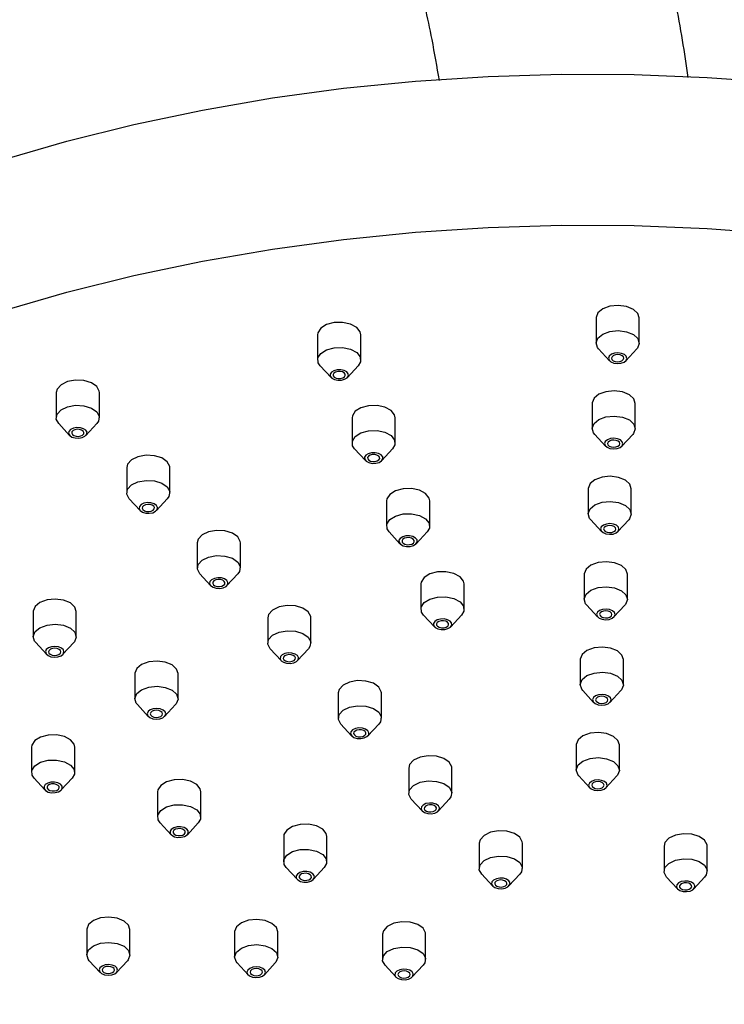
# Model space of a CAD drawing. Units: millimetres. Extents: x 5 to 995, y 5 to 995.
# Drawn here: x 218 to 229, y 273 to 289 of the extents above; entities that cross this region are included whole.
import ezdxf

# ---------------------------------------------------------------- set-up
doc = ezdxf.new("R2010")
doc.units = ezdxf.units.MM

msp = doc.modelspace()

# ---------------------------------------------------------------- linework, layer by layer
at = {"color": 7, "linetype": 'Continuous', "lineweight": 25}
for p, q in [((227.399, 283.722), (227.399, 283.314)), ((228.099, 283.314), (228.099, 283.722)), ((222.881, 283.45), (222.881, 283.042)), ((223.581, 283.042), (223.581, 283.45)), ((227.44, 283.219), (227.616, 283.028)), ((227.881, 283.028), (228.057, 283.219)), ((222.922, 282.946), (223.099, 282.756)), ((223.363, 282.756), (223.54, 282.946)), ((218.639, 282.512), (218.639, 282.104)), ((219.339, 282.104), (219.339, 282.512)), ((227.334, 282.337), (227.334, 281.929)), ((228.034, 281.929), (228.034, 282.337)), ((218.681, 282.008), (218.857, 281.818)), ((219.122, 281.818), (219.298, 282.008)), ((223.44, 282.103), (223.44, 281.694)), ((224.14, 281.694), (224.14, 282.103)), ((227.376, 281.834), (227.552, 281.643)), ((227.817, 281.643), (227.993, 281.834)), ((223.481, 281.599), (223.658, 281.409)), ((223.922, 281.409), (224.098, 281.599)), ((219.783, 281.294), (219.783, 280.886)), ((220.483, 280.886), (220.483, 281.294)), ((227.27, 280.952), (227.27, 280.544)), ((227.97, 280.544), (227.97, 280.952)), ((219.825, 280.79), (220.001, 280.6)), ((220.266, 280.6), (220.442, 280.79)), ((223.999, 280.755), (223.999, 280.347)), ((224.699, 280.347), (224.699, 280.755)), ((227.311, 280.449), (227.488, 280.258)), ((227.752, 280.258), (227.929, 280.449)), ((224.04, 280.252), (224.216, 280.061)), ((224.481, 280.061), (224.657, 280.252)), ((220.927, 280.076), (220.927, 279.668)), ((221.627, 279.668), (221.627, 280.076)), ((220.968, 279.572), (221.145, 279.382)), ((221.409, 279.382), (221.586, 279.572)), ((227.206, 279.567), (227.206, 279.159)), ((227.906, 279.159), (227.906, 279.567)), ((224.557, 279.408), (224.557, 278.999)), ((225.257, 278.999), (225.257, 279.408)), ((218.265, 278.961), (218.265, 278.552)), ((218.965, 278.552), (218.965, 278.961)), ((227.247, 279.064), (227.423, 278.873)), ((227.688, 278.873), (227.864, 279.064)), ((222.071, 278.858), (222.071, 278.45)), ((222.771, 278.45), (222.771, 278.858)), ((224.599, 278.904), (224.775, 278.714)), ((225.04, 278.714), (225.216, 278.904)), ((218.306, 278.457), (218.482, 278.267)), ((218.747, 278.267), (218.923, 278.457)), ((222.112, 278.354), (222.289, 278.164)), ((222.553, 278.164), (222.73, 278.354)), ((227.141, 278.182), (227.141, 277.774)), ((227.841, 277.774), (227.841, 278.182)), ((219.916, 277.955), (219.916, 277.547)), ((220.616, 277.547), (220.616, 277.955)), ((223.215, 277.64), (223.215, 277.232)), ((223.915, 277.232), (223.915, 277.64)), ((227.183, 277.679), (227.359, 277.488)), ((227.624, 277.488), (227.8, 277.679)), ((219.957, 277.452), (220.133, 277.261)), ((220.398, 277.261), (220.574, 277.452)), ((223.256, 277.136), (223.432, 276.946)), ((223.697, 276.946), (223.873, 277.136)), ((218.239, 276.761), (218.239, 276.353)), ((218.939, 276.353), (218.939, 276.761)), ((227.077, 276.797), (227.077, 276.389)), ((227.777, 276.389), (227.777, 276.797)), ((224.359, 276.422), (224.359, 276.013)), ((225.059, 276.013), (225.059, 276.422)), ((218.28, 276.258), (218.456, 276.067)), ((218.721, 276.067), (218.897, 276.258)), ((227.118, 276.294), (227.295, 276.103)), ((227.559, 276.103), (227.736, 276.294)), ((220.284, 276.036), (220.284, 275.628)), ((220.984, 275.628), (220.984, 276.036)), ((224.4, 275.918), (224.576, 275.728)), ((224.841, 275.728), (225.017, 275.918)), ((220.326, 275.533), (220.502, 275.342)), ((220.767, 275.342), (220.943, 275.533)), ((222.33, 275.312), (222.33, 274.903)), ((223.03, 274.903), (223.03, 275.312)), ((225.502, 275.204), (225.502, 274.795)), ((226.202, 274.795), (226.202, 275.204)), ((228.501, 275.157), (228.501, 274.749)), ((229.201, 274.749), (229.201, 275.157)), ((222.371, 274.808), (222.547, 274.618)), ((222.812, 274.618), (222.988, 274.808)), ((225.544, 274.7), (225.72, 274.51)), ((225.985, 274.51), (226.161, 274.7)), ((228.543, 274.654), (228.719, 274.463)), ((228.984, 274.463), (229.16, 274.654)), ((219.135, 273.802), (219.135, 273.394)), ((219.835, 273.394), (219.835, 273.802)), ((221.534, 273.765), (221.534, 273.357)), ((222.234, 273.357), (222.234, 273.765)), ((223.933, 273.728), (223.933, 273.319)), ((224.633, 273.319), (224.633, 273.728)), ((219.176, 273.298), (219.353, 273.108)), ((219.617, 273.108), (219.794, 273.298)), ((221.575, 273.261), (221.752, 273.071)), ((222.016, 273.071), (222.193, 273.261)), ((223.975, 273.224), (224.151, 273.034)), ((224.416, 273.034), (224.592, 273.224))]:
    msp.add_line(p, q, dxfattribs=at)
at = {"color": 7, "linetype": 'Continuous', "lineweight": 25, "flags": 128}
for points in [[(217.75, 286.281), (218.809, 286.589), (219.897, 286.861), (221.011, 287.094), (222.147, 287.29), (223.301, 287.446), (224.469, 287.562), (225.647, 287.638), (226.831, 287.674), (228.016, 287.669), (229.199, 287.623), (230.375, 287.538)], [(217.75, 283.831), (218.809, 284.14), (219.897, 284.411), (221.011, 284.645), (222.147, 284.84), (223.301, 284.996), (224.469, 285.112), (225.647, 285.188), (226.831, 285.224), (228.016, 285.219), (229.199, 285.174), (230.375, 285.088)], [(228.099, 283.722), (228.076, 283.795), (228.003, 283.861), (227.891, 283.907), (227.758, 283.924), (227.624, 283.911), (227.508, 283.869), (227.429, 283.805), (227.399, 283.728), (227.399, 283.722)], [(223.581, 283.45), (223.571, 283.497), (223.514, 283.569), (223.414, 283.622), (223.286, 283.65), (223.15, 283.646), (223.025, 283.614), (222.933, 283.556), (222.885, 283.482), (222.881, 283.45)], [(227.44, 283.219), (227.422, 283.242), (227.399, 283.32), (227.429, 283.396), (227.508, 283.461), (227.624, 283.503), (227.758, 283.516), (227.891, 283.499), (228.003, 283.453), (228.076, 283.386), (228.099, 283.309), (228.099, 283.309)], [(228.099, 283.309), (228.068, 283.232), (228.057, 283.219)], [(222.922, 282.946), (222.891, 282.995), (222.885, 283.073), (222.933, 283.147), (223.025, 283.205), (223.15, 283.238), (223.286, 283.241), (223.414, 283.214), (223.514, 283.16), (223.571, 283.089)], [(227.753, 283.156), (227.695, 283.15), (227.646, 283.132), (227.612, 283.104), (227.599, 283.072), (227.609, 283.038), (227.64, 283.01), (227.688, 282.99), (227.745, 282.983), (227.802, 282.988), (227.852, 283.006), (227.886, 283.034), (227.899, 283.067), (227.889, 283.1), (227.858, 283.129), (227.81, 283.148), (227.753, 283.156)], [(227.751, 283.127), (227.713, 283.123), (227.68, 283.111), (227.657, 283.093), (227.649, 283.071), (227.655, 283.049), (227.676, 283.029), (227.708, 283.016), (227.746, 283.011), (227.785, 283.015), (227.818, 283.027), (227.84, 283.046), (227.849, 283.068), (227.842, 283.09), (227.821, 283.109), (227.789, 283.122), (227.751, 283.127)], [(223.571, 283.089), (223.577, 283.01), (223.54, 282.946)], [(223.196, 282.881), (223.143, 282.867), (223.103, 282.842), (223.083, 282.81), (223.085, 282.777), (223.11, 282.746), (223.153, 282.723), (223.207, 282.711), (223.266, 282.713), (223.319, 282.727), (223.359, 282.751), (223.379, 282.783), (223.377, 282.817), (223.352, 282.848), (223.309, 282.871), (223.255, 282.882), (223.196, 282.881)], [(223.208, 282.853), (223.172, 282.843), (223.146, 282.827), (223.132, 282.806), (223.134, 282.783), (223.15, 282.763), (223.179, 282.748), (223.215, 282.74), (223.254, 282.741), (223.29, 282.75), (223.316, 282.767), (223.33, 282.788), (223.328, 282.81), (223.312, 282.831), (223.283, 282.846), (223.247, 282.854), (223.208, 282.853)], [(219.339, 282.512), (219.337, 282.533), (219.297, 282.608), (219.21, 282.669), (219.089, 282.706), (218.953, 282.713), (218.823, 282.689), (218.718, 282.639), (218.654, 282.569), (218.639, 282.512)], [(228.034, 282.337), (228.011, 282.41), (227.938, 282.476), (227.827, 282.522), (227.694, 282.539), (227.559, 282.526), (227.444, 282.484), (227.365, 282.42), (227.335, 282.343), (227.334, 282.337)], [(218.681, 282.008), (218.641, 282.083), (218.654, 282.161), (218.718, 282.231), (218.823, 282.281), (218.953, 282.305), (219.089, 282.297), (219.21, 282.261), (219.297, 282.2)], [(219.297, 282.2), (219.337, 282.125), (219.325, 282.046), (219.298, 282.008)], [(224.14, 282.103), (224.13, 282.15), (224.073, 282.221), (223.973, 282.275), (223.845, 282.302), (223.708, 282.299), (223.584, 282.266), (223.492, 282.208), (223.444, 282.134), (223.44, 282.103)], [(227.376, 281.834), (227.358, 281.857), (227.335, 281.935), (227.365, 282.011), (227.444, 282.076), (227.559, 282.118), (227.694, 282.131), (227.827, 282.114), (227.938, 282.068), (228.011, 282.001), (228.034, 281.924), (228.034, 281.924)], [(218.918, 281.935), (218.873, 281.913), (218.846, 281.883), (218.84, 281.85), (218.858, 281.817), (218.895, 281.791), (218.947, 281.776), (219.005, 281.772), (219.061, 281.782), (219.106, 281.804), (219.133, 281.834), (219.139, 281.868), (219.121, 281.9), (219.084, 281.926), (219.032, 281.942), (218.974, 281.945), (218.918, 281.935)], [(218.942, 281.909), (218.912, 281.895), (218.894, 281.875), (218.89, 281.853), (218.901, 281.831), (218.926, 281.814), (218.961, 281.803), (219, 281.801), (219.037, 281.808), (219.067, 281.822), (219.085, 281.842), (219.089, 281.865), (219.077, 281.886), (219.052, 281.903), (219.018, 281.914), (218.979, 281.916), (218.942, 281.909)], [(223.481, 281.599), (223.449, 281.647), (223.444, 281.726), (223.492, 281.8), (223.584, 281.858), (223.708, 281.891), (223.845, 281.894), (223.973, 281.867), (224.073, 281.813), (224.13, 281.741)], [(228.034, 281.924), (228.004, 281.847), (227.993, 281.834)], [(224.13, 281.741), (224.135, 281.663), (224.098, 281.599)], [(227.688, 281.771), (227.631, 281.765), (227.581, 281.747), (227.547, 281.719), (227.534, 281.687), (227.544, 281.653), (227.576, 281.625), (227.623, 281.605), (227.68, 281.598), (227.738, 281.603), (227.788, 281.621), (227.821, 281.649), (227.834, 281.682), (227.824, 281.715), (227.793, 281.744), (227.746, 281.763), (227.688, 281.771)], [(227.687, 281.742), (227.649, 281.738), (227.616, 281.726), (227.593, 281.708), (227.584, 281.686), (227.591, 281.664), (227.612, 281.644), (227.644, 281.631), (227.682, 281.627), (227.72, 281.63), (227.753, 281.642), (227.776, 281.661), (227.784, 281.683), (227.778, 281.705), (227.757, 281.724), (227.725, 281.737), (227.687, 281.742)], [(223.755, 281.534), (223.702, 281.519), (223.662, 281.495), (223.642, 281.463), (223.644, 281.429), (223.668, 281.398), (223.711, 281.376), (223.766, 281.364), (223.825, 281.365), (223.878, 281.379), (223.918, 281.404), (223.938, 281.436), (223.936, 281.47), (223.911, 281.5), (223.868, 281.523), (223.813, 281.535), (223.755, 281.534)], [(220.483, 281.294), (220.481, 281.315), (220.441, 281.39), (220.354, 281.451), (220.233, 281.488), (220.097, 281.495), (219.966, 281.471), (219.861, 281.421), (219.798, 281.351), (219.783, 281.294)], [(223.767, 281.505), (223.731, 281.496), (223.705, 281.48), (223.691, 281.458), (223.693, 281.436), (223.709, 281.415), (223.738, 281.4), (223.774, 281.392), (223.813, 281.393), (223.849, 281.403), (223.875, 281.419), (223.889, 281.44), (223.887, 281.463), (223.871, 281.483), (223.842, 281.499), (223.806, 281.506), (223.767, 281.505)], [(219.825, 280.79), (219.785, 280.865), (219.798, 280.943), (219.861, 281.013), (219.966, 281.063), (220.097, 281.087), (220.233, 281.079), (220.354, 281.042), (220.441, 280.982)], [(227.97, 280.952), (227.947, 281.025), (227.874, 281.091), (227.763, 281.137), (227.629, 281.154), (227.495, 281.141), (227.379, 281.099), (227.3, 281.035), (227.27, 280.958), (227.27, 280.952)], [(220.441, 280.982), (220.481, 280.907), (220.469, 280.828), (220.442, 280.79)], [(224.699, 280.755), (224.689, 280.802), (224.632, 280.874), (224.532, 280.927), (224.404, 280.955), (224.267, 280.952), (224.143, 280.919), (224.05, 280.861), (224.003, 280.787), (223.999, 280.755)], [(220.062, 280.717), (220.017, 280.695), (219.989, 280.665), (219.984, 280.632), (220.001, 280.599), (220.039, 280.573), (220.091, 280.558), (220.149, 280.554), (220.205, 280.564), (220.25, 280.586), (220.277, 280.616), (220.282, 280.65), (220.265, 280.682), (220.228, 280.708), (220.176, 280.724), (220.118, 280.727), (220.062, 280.717)], [(227.311, 280.449), (227.293, 280.472), (227.27, 280.55), (227.3, 280.626), (227.379, 280.691), (227.495, 280.733), (227.629, 280.746), (227.763, 280.729), (227.874, 280.683), (227.947, 280.616), (227.97, 280.539), (227.97, 280.539)], [(220.086, 280.691), (220.056, 280.677), (220.037, 280.657), (220.034, 280.635), (220.045, 280.613), (220.07, 280.596), (220.105, 280.585), (220.144, 280.583), (220.181, 280.59), (220.211, 280.604), (220.229, 280.624), (220.233, 280.647), (220.221, 280.668), (220.196, 280.685), (220.162, 280.696), (220.123, 280.698), (220.086, 280.691)], [(224.04, 280.252), (224.008, 280.3), (224.003, 280.379), (224.05, 280.453), (224.143, 280.51), (224.267, 280.543), (224.404, 280.546), (224.532, 280.519), (224.632, 280.466), (224.689, 280.394), (224.689, 280.394)], [(227.97, 280.539), (227.94, 280.462), (227.929, 280.449)], [(221.627, 280.076), (221.625, 280.097), (221.585, 280.172), (221.497, 280.233), (221.377, 280.269), (221.241, 280.277), (221.11, 280.253), (221.005, 280.203), (220.942, 280.133), (220.927, 280.076)], [(224.689, 280.394), (224.694, 280.315), (224.657, 280.252)], [(227.624, 280.386), (227.566, 280.38), (227.517, 280.362), (227.483, 280.334), (227.47, 280.302), (227.48, 280.268), (227.511, 280.24), (227.559, 280.22), (227.616, 280.213), (227.674, 280.218), (227.723, 280.236), (227.757, 280.264), (227.77, 280.297), (227.76, 280.33), (227.729, 280.359), (227.681, 280.378), (227.624, 280.386)], [(227.623, 280.357), (227.584, 280.353), (227.551, 280.341), (227.529, 280.323), (227.52, 280.301), (227.527, 280.279), (227.547, 280.26), (227.579, 280.246), (227.617, 280.242), (227.656, 280.245), (227.689, 280.257), (227.711, 280.276), (227.72, 280.298), (227.713, 280.32), (227.693, 280.339), (227.661, 280.352), (227.623, 280.357)], [(224.314, 280.186), (224.261, 280.172), (224.221, 280.147), (224.2, 280.116), (224.203, 280.082), (224.227, 280.051), (224.27, 280.028), (224.325, 280.016), (224.384, 280.018), (224.437, 280.032), (224.476, 280.057), (224.497, 280.088), (224.494, 280.122), (224.47, 280.153), (224.427, 280.176), (224.372, 280.187), (224.314, 280.186)], [(224.325, 280.158), (224.29, 280.149), (224.263, 280.132), (224.25, 280.111), (224.251, 280.088), (224.268, 280.068), (224.296, 280.053), (224.333, 280.045), (224.372, 280.046), (224.407, 280.055), (224.434, 280.072), (224.447, 280.093), (224.446, 280.115), (224.43, 280.136), (224.401, 280.151), (224.364, 280.159), (224.325, 280.158)], [(220.968, 279.572), (220.929, 279.647), (220.942, 279.725), (221.005, 279.795), (221.11, 279.845), (221.241, 279.868), (221.377, 279.861), (221.497, 279.824), (221.585, 279.764)], [(221.585, 279.764), (221.625, 279.689), (221.613, 279.61), (221.586, 279.572)], [(227.906, 279.567), (227.883, 279.64), (227.81, 279.706), (227.698, 279.752), (227.565, 279.769), (227.43, 279.756), (227.315, 279.714), (227.236, 279.65), (227.206, 279.573), (227.206, 279.567)], [(225.257, 279.408), (225.248, 279.455), (225.191, 279.526), (225.09, 279.58), (224.962, 279.607), (224.826, 279.604), (224.702, 279.571), (224.609, 279.513), (224.562, 279.439), (224.557, 279.408)], [(221.206, 279.499), (221.161, 279.477), (221.133, 279.447), (221.128, 279.414), (221.145, 279.381), (221.183, 279.355), (221.234, 279.34), (221.293, 279.336), (221.349, 279.346), (221.394, 279.368), (221.421, 279.398), (221.426, 279.432), (221.409, 279.464), (221.372, 279.49), (221.32, 279.506), (221.261, 279.509), (221.206, 279.499)], [(221.229, 279.473), (221.199, 279.459), (221.181, 279.439), (221.178, 279.417), (221.189, 279.395), (221.214, 279.378), (221.249, 279.367), (221.287, 279.365), (221.325, 279.372), (221.355, 279.386), (221.373, 279.406), (221.377, 279.429), (221.365, 279.45), (221.34, 279.467), (221.306, 279.478), (221.267, 279.48), (221.229, 279.473)], [(227.247, 279.064), (227.229, 279.087), (227.206, 279.165), (227.236, 279.241), (227.315, 279.306), (227.43, 279.348), (227.565, 279.361), (227.698, 279.344), (227.81, 279.298), (227.883, 279.231), (227.906, 279.154), (227.906, 279.154)], [(218.965, 278.961), (218.942, 279.033), (218.869, 279.1), (218.757, 279.145), (218.624, 279.163), (218.49, 279.149), (218.374, 279.107), (218.295, 279.043), (218.265, 278.966), (218.265, 278.961)], [(224.599, 278.904), (224.567, 278.952), (224.562, 279.031), (224.609, 279.105), (224.702, 279.163), (224.826, 279.196), (224.962, 279.199), (225.09, 279.172), (225.191, 279.118), (225.248, 279.047)], [(227.906, 279.154), (227.875, 279.077), (227.864, 279.064)], [(222.771, 278.858), (222.769, 278.879), (222.729, 278.954), (222.641, 279.015), (222.521, 279.051), (222.385, 279.059), (222.254, 279.035), (222.149, 278.985), (222.085, 278.915), (222.071, 278.858)], [(225.248, 279.047), (225.253, 278.968), (225.216, 278.904)], [(227.56, 279.001), (227.502, 278.995), (227.453, 278.977), (227.419, 278.949), (227.406, 278.917), (227.416, 278.883), (227.447, 278.855), (227.495, 278.835), (227.552, 278.828), (227.609, 278.833), (227.659, 278.851), (227.693, 278.879), (227.706, 278.912), (227.696, 278.945), (227.665, 278.974), (227.617, 278.993), (227.56, 279.001)], [(227.558, 278.972), (227.52, 278.968), (227.487, 278.956), (227.464, 278.938), (227.456, 278.916), (227.462, 278.894), (227.483, 278.875), (227.515, 278.862), (227.553, 278.857), (227.591, 278.86), (227.624, 278.872), (227.647, 278.891), (227.656, 278.913), (227.649, 278.935), (227.628, 278.954), (227.596, 278.967), (227.558, 278.972)], [(224.872, 278.839), (224.819, 278.825), (224.78, 278.8), (224.759, 278.768), (224.762, 278.734), (224.786, 278.704), (224.829, 278.681), (224.884, 278.669), (224.942, 278.67), (224.995, 278.684), (225.035, 278.709), (225.056, 278.741), (225.053, 278.775), (225.029, 278.805), (224.986, 278.828), (224.931, 278.84), (224.872, 278.839)], [(224.884, 278.811), (224.849, 278.801), (224.822, 278.785), (224.809, 278.764), (224.81, 278.741), (224.826, 278.721), (224.855, 278.705), (224.892, 278.698), (224.931, 278.698), (224.966, 278.708), (224.993, 278.724), (225.006, 278.745), (225.005, 278.768), (224.988, 278.788), (224.96, 278.804), (224.923, 278.812), (224.884, 278.811)], [(218.306, 278.457), (218.288, 278.48), (218.265, 278.558), (218.295, 278.635), (218.374, 278.699), (218.49, 278.741), (218.624, 278.754), (218.757, 278.737), (218.869, 278.691)], [(218.869, 278.691), (218.942, 278.625), (218.965, 278.547), (218.934, 278.47), (218.923, 278.457)], [(222.112, 278.354), (222.073, 278.429), (222.085, 278.507), (222.149, 278.577), (222.254, 278.627), (222.385, 278.65), (222.521, 278.643), (222.641, 278.606), (222.729, 278.546)], [(222.729, 278.546), (222.769, 278.471), (222.756, 278.392), (222.73, 278.354)], [(218.512, 278.37), (218.478, 278.343), (218.465, 278.31), (218.475, 278.276), (218.506, 278.248), (218.554, 278.228), (218.611, 278.221), (218.668, 278.227), (218.718, 278.245), (218.752, 278.272), (218.765, 278.305), (218.755, 278.338), (218.724, 278.367), (218.676, 278.387), (218.619, 278.394), (218.561, 278.388), (218.512, 278.37)], [(218.546, 278.349), (218.523, 278.331), (218.515, 278.309), (218.521, 278.287), (218.542, 278.268), (218.574, 278.255), (218.612, 278.25), (218.651, 278.254), (218.684, 278.266), (218.706, 278.284), (218.715, 278.306), (218.708, 278.328), (218.687, 278.347), (218.655, 278.36), (218.617, 278.365), (218.579, 278.361), (218.546, 278.349)], [(227.841, 278.182), (227.818, 278.255), (227.745, 278.321), (227.634, 278.367), (227.501, 278.384), (227.366, 278.371), (227.251, 278.329), (227.172, 278.265), (227.141, 278.188), (227.141, 278.182)], [(222.349, 278.281), (222.304, 278.259), (222.277, 278.229), (222.272, 278.196), (222.289, 278.163), (222.326, 278.137), (222.378, 278.122), (222.436, 278.118), (222.492, 278.128), (222.537, 278.15), (222.565, 278.18), (222.57, 278.214), (222.553, 278.246), (222.515, 278.272), (222.464, 278.288), (222.405, 278.291), (222.349, 278.281)], [(222.373, 278.255), (222.343, 278.241), (222.325, 278.221), (222.321, 278.199), (222.333, 278.177), (222.358, 278.16), (222.392, 278.149), (222.431, 278.147), (222.469, 278.154), (222.499, 278.168), (222.517, 278.188), (222.52, 278.211), (222.509, 278.232), (222.484, 278.249), (222.449, 278.26), (222.411, 278.262), (222.373, 278.255)], [(220.616, 277.955), (220.593, 278.027), (220.52, 278.094), (220.408, 278.14), (220.275, 278.157), (220.14, 278.144), (220.025, 278.102), (219.946, 278.037), (219.916, 277.96), (219.916, 277.955)], [(227.183, 277.679), (227.165, 277.702), (227.141, 277.78), (227.172, 277.856), (227.251, 277.921), (227.366, 277.963), (227.501, 277.976), (227.634, 277.959), (227.745, 277.913), (227.818, 277.846), (227.841, 277.769), (227.841, 277.769)], [(219.957, 277.452), (219.939, 277.475), (219.916, 277.552), (219.946, 277.629), (220.025, 277.693), (220.14, 277.735), (220.275, 277.749), (220.408, 277.731), (220.52, 277.686)], [(220.52, 277.686), (220.593, 277.619), (220.616, 277.541), (220.585, 277.464), (220.574, 277.452)], [(223.915, 277.64), (223.913, 277.661), (223.872, 277.736), (223.785, 277.797), (223.664, 277.833), (223.528, 277.841), (223.398, 277.817), (223.293, 277.767), (223.229, 277.697), (223.215, 277.64)], [(227.841, 277.769), (227.811, 277.692), (227.8, 277.679)], [(227.495, 277.616), (227.438, 277.61), (227.388, 277.592), (227.354, 277.565), (227.341, 277.532), (227.351, 277.498), (227.382, 277.47), (227.43, 277.45), (227.487, 277.443), (227.545, 277.448), (227.595, 277.466), (227.628, 277.494), (227.641, 277.527), (227.631, 277.56), (227.6, 277.589), (227.552, 277.608), (227.495, 277.616)], [(227.494, 277.587), (227.456, 277.583), (227.423, 277.571), (227.4, 277.553), (227.391, 277.531), (227.398, 277.509), (227.419, 277.49), (227.451, 277.477), (227.489, 277.472), (227.527, 277.475), (227.56, 277.487), (227.583, 277.506), (227.591, 277.528), (227.585, 277.55), (227.564, 277.569), (227.532, 277.582), (227.494, 277.587)], [(220.163, 277.365), (220.129, 277.337), (220.116, 277.304), (220.126, 277.271), (220.157, 277.242), (220.205, 277.223), (220.262, 277.215), (220.319, 277.221), (220.369, 277.239), (220.403, 277.267), (220.416, 277.3), (220.406, 277.333), (220.375, 277.361), (220.327, 277.381), (220.27, 277.388), (220.212, 277.383), (220.163, 277.365)], [(223.256, 277.136), (223.217, 277.211), (223.229, 277.289), (223.293, 277.359), (223.398, 277.409), (223.528, 277.432), (223.664, 277.425), (223.785, 277.388), (223.872, 277.328)], [(220.197, 277.344), (220.174, 277.325), (220.166, 277.303), (220.172, 277.281), (220.193, 277.262), (220.225, 277.249), (220.263, 277.244), (220.301, 277.248), (220.335, 277.26), (220.357, 277.278), (220.366, 277.3), (220.359, 277.322), (220.338, 277.342), (220.306, 277.355), (220.268, 277.36), (220.23, 277.356), (220.197, 277.344)], [(223.872, 277.328), (223.913, 277.253), (223.9, 277.174), (223.873, 277.136)], [(223.493, 277.063), (223.448, 277.041), (223.421, 277.011), (223.416, 276.978), (223.433, 276.945), (223.47, 276.919), (223.522, 276.904), (223.58, 276.9), (223.636, 276.91), (223.681, 276.932), (223.709, 276.962), (223.714, 276.996), (223.697, 277.028), (223.659, 277.054), (223.607, 277.07), (223.549, 277.073), (223.493, 277.063)], [(218.939, 276.761), (218.929, 276.808), (218.872, 276.88), (218.772, 276.933), (218.644, 276.961), (218.507, 276.958), (218.383, 276.925), (218.29, 276.867), (218.243, 276.793), (218.239, 276.761)], [(223.517, 277.037), (223.487, 277.023), (223.469, 277.003), (223.465, 276.981), (223.477, 276.959), (223.502, 276.942), (223.536, 276.931), (223.575, 276.929), (223.612, 276.936), (223.642, 276.95), (223.661, 276.97), (223.664, 276.993), (223.653, 277.014), (223.628, 277.031), (223.593, 277.042), (223.554, 277.044), (223.517, 277.037)], [(227.777, 276.797), (227.754, 276.87), (227.681, 276.936), (227.57, 276.982), (227.436, 276.999), (227.302, 276.986), (227.186, 276.944), (227.107, 276.88), (227.077, 276.803), (227.077, 276.797)], [(225.059, 276.422), (225.057, 276.443), (225.016, 276.518), (224.929, 276.579), (224.808, 276.615), (224.672, 276.623), (224.542, 276.599), (224.437, 276.549), (224.373, 276.479), (224.359, 276.422)], [(227.118, 276.294), (227.1, 276.317), (227.077, 276.395), (227.107, 276.472), (227.186, 276.536), (227.302, 276.578), (227.436, 276.591), (227.57, 276.574), (227.681, 276.528), (227.754, 276.461), (227.777, 276.384)], [(218.28, 276.258), (218.248, 276.306), (218.243, 276.385), (218.29, 276.458), (218.383, 276.516), (218.507, 276.549), (218.644, 276.552), (218.772, 276.525)], [(218.772, 276.525), (218.872, 276.471), (218.929, 276.4), (218.934, 276.321), (218.897, 276.258)], [(227.777, 276.384), (227.747, 276.307), (227.736, 276.294)], [(218.461, 276.153), (218.441, 276.121), (218.443, 276.088), (218.467, 276.057), (218.51, 276.034), (218.565, 276.022), (218.624, 276.024), (218.677, 276.038), (218.717, 276.063), (218.737, 276.094), (218.735, 276.128), (218.71, 276.159), (218.667, 276.182), (218.612, 276.193), (218.554, 276.192), (218.501, 276.178), (218.461, 276.153)], [(218.503, 276.138), (218.49, 276.117), (218.491, 276.094), (218.508, 276.074), (218.536, 276.059), (218.573, 276.051), (218.612, 276.052), (218.647, 276.061), (218.674, 276.078), (218.687, 276.099), (218.686, 276.121), (218.67, 276.142), (218.641, 276.157), (218.604, 276.165), (218.565, 276.164), (218.53, 276.155), (218.503, 276.138)], [(220.984, 276.036), (220.975, 276.083), (220.918, 276.155), (220.817, 276.209), (220.689, 276.236), (220.553, 276.233), (220.429, 276.2), (220.336, 276.142), (220.289, 276.068), (220.284, 276.036)], [(224.4, 275.918), (224.36, 275.993), (224.373, 276.071), (224.437, 276.141), (224.542, 276.191), (224.672, 276.214), (224.808, 276.207), (224.929, 276.17), (225.016, 276.11)], [(225.016, 276.11), (225.057, 276.034), (225.044, 275.956), (225.017, 275.918)], [(227.431, 276.231), (227.373, 276.225), (227.324, 276.207), (227.29, 276.18), (227.277, 276.147), (227.287, 276.113), (227.318, 276.085), (227.366, 276.065), (227.423, 276.058), (227.481, 276.063), (227.53, 276.081), (227.564, 276.109), (227.577, 276.142), (227.567, 276.175), (227.536, 276.204), (227.488, 276.223), (227.431, 276.231)], [(227.43, 276.202), (227.391, 276.198), (227.358, 276.186), (227.336, 276.168), (227.327, 276.146), (227.334, 276.124), (227.354, 276.105), (227.386, 276.092), (227.424, 276.087), (227.463, 276.09), (227.496, 276.102), (227.518, 276.121), (227.527, 276.143), (227.52, 276.165), (227.5, 276.184), (227.468, 276.197), (227.43, 276.202)], [(220.326, 275.533), (220.294, 275.581), (220.289, 275.66), (220.336, 275.734), (220.429, 275.792), (220.553, 275.825), (220.689, 275.828), (220.817, 275.8)], [(220.817, 275.8), (220.918, 275.747), (220.975, 275.675), (220.98, 275.596), (220.943, 275.533)], [(224.637, 275.845), (224.592, 275.823), (224.565, 275.793), (224.559, 275.76), (224.577, 275.727), (224.614, 275.701), (224.666, 275.686), (224.724, 275.682), (224.78, 275.692), (224.825, 275.714), (224.852, 275.744), (224.858, 275.778), (224.84, 275.81), (224.803, 275.836), (224.751, 275.852), (224.693, 275.855), (224.637, 275.845)], [(224.661, 275.819), (224.631, 275.805), (224.613, 275.785), (224.609, 275.763), (224.621, 275.741), (224.646, 275.724), (224.68, 275.713), (224.719, 275.711), (224.756, 275.718), (224.786, 275.732), (224.804, 275.752), (224.808, 275.775), (224.796, 275.796), (224.772, 275.813), (224.737, 275.824), (224.698, 275.826), (224.661, 275.819)], [(220.506, 275.428), (220.486, 275.397), (220.488, 275.363), (220.513, 275.332), (220.556, 275.309), (220.611, 275.298), (220.669, 275.299), (220.722, 275.313), (220.762, 275.338), (220.782, 275.37), (220.78, 275.403), (220.756, 275.434), (220.713, 275.457), (220.658, 275.469), (220.599, 275.467), (220.546, 275.453), (220.506, 275.428)], [(223.03, 275.312), (223.02, 275.359), (222.963, 275.43), (222.863, 275.484), (222.735, 275.511), (222.598, 275.508), (222.474, 275.475), (222.381, 275.417), (222.334, 275.343), (222.33, 275.312)], [(220.549, 275.413), (220.535, 275.392), (220.537, 275.37), (220.553, 275.349), (220.582, 275.334), (220.619, 275.326), (220.658, 275.327), (220.693, 275.336), (220.719, 275.353), (220.733, 275.374), (220.731, 275.397), (220.715, 275.417), (220.687, 275.432), (220.65, 275.44), (220.611, 275.439), (220.575, 275.43), (220.549, 275.413)], [(226.202, 275.204), (226.201, 275.225), (226.16, 275.3), (226.073, 275.361), (225.952, 275.397), (225.816, 275.405), (225.686, 275.381), (225.581, 275.331), (225.517, 275.261), (225.502, 275.204)], [(229.201, 275.157), (229.199, 275.178), (229.159, 275.254), (229.072, 275.314), (228.951, 275.351), (228.815, 275.358), (228.685, 275.335), (228.579, 275.285), (228.516, 275.215), (228.501, 275.157)], [(222.371, 274.808), (222.339, 274.856), (222.334, 274.935), (222.381, 275.009), (222.474, 275.067), (222.598, 275.1), (222.735, 275.103), (222.863, 275.076)], [(222.863, 275.076), (222.963, 275.022), (223.02, 274.951), (223.025, 274.872), (222.988, 274.808)], [(225.544, 274.7), (225.504, 274.774), (225.517, 274.853), (225.581, 274.923), (225.686, 274.973), (225.816, 274.996), (225.952, 274.989), (226.073, 274.952), (226.16, 274.892)], [(226.16, 274.892), (226.201, 274.816), (226.188, 274.738), (226.161, 274.7)], [(228.543, 274.654), (228.503, 274.728), (228.516, 274.807), (228.579, 274.876), (228.685, 274.927), (228.815, 274.95), (228.951, 274.943), (229.072, 274.906), (229.159, 274.845)], [(229.159, 274.845), (229.199, 274.77), (229.187, 274.692), (229.16, 274.654)], [(222.552, 274.704), (222.532, 274.672), (222.534, 274.638), (222.558, 274.608), (222.601, 274.585), (222.656, 274.573), (222.715, 274.574), (222.768, 274.588), (222.808, 274.613), (222.828, 274.645), (222.826, 274.679), (222.801, 274.709), (222.758, 274.732), (222.703, 274.744), (222.645, 274.743), (222.592, 274.729), (222.552, 274.704)], [(222.595, 274.689), (222.581, 274.668), (222.583, 274.645), (222.599, 274.625), (222.627, 274.609), (222.664, 274.601), (222.703, 274.602), (222.738, 274.612), (222.765, 274.628), (222.779, 274.649), (222.777, 274.672), (222.761, 274.692), (222.732, 274.708), (222.695, 274.716), (222.656, 274.715), (222.621, 274.705), (222.595, 274.689)], [(225.781, 274.627), (225.736, 274.605), (225.709, 274.575), (225.703, 274.542), (225.721, 274.509), (225.758, 274.483), (225.81, 274.468), (225.868, 274.464), (225.924, 274.474), (225.969, 274.496), (225.996, 274.526), (226.002, 274.56), (225.984, 274.592), (225.947, 274.618), (225.895, 274.634), (225.837, 274.637), (225.781, 274.627)], [(225.805, 274.601), (225.775, 274.587), (225.757, 274.567), (225.753, 274.545), (225.765, 274.523), (225.789, 274.506), (225.824, 274.495), (225.863, 274.493), (225.9, 274.5), (225.93, 274.514), (225.948, 274.534), (225.952, 274.557), (225.94, 274.578), (225.915, 274.595), (225.881, 274.606), (225.842, 274.608), (225.805, 274.601)], [(228.78, 274.58), (228.735, 274.559), (228.708, 274.529), (228.702, 274.495), (228.719, 274.463), (228.757, 274.437), (228.809, 274.421), (228.867, 274.418), (228.923, 274.428), (228.968, 274.45), (228.995, 274.479), (229.001, 274.513), (228.983, 274.545), (228.946, 274.571), (228.894, 274.587), (228.836, 274.59), (228.78, 274.58)], [(228.904, 274.553), (228.867, 274.561), (228.828, 274.56), (228.793, 274.551), (228.766, 274.534), (228.753, 274.513), (228.754, 274.491), (228.77, 274.47), (228.799, 274.455), (228.836, 274.447), (228.875, 274.448), (228.91, 274.457), (228.937, 274.474), (228.95, 274.495), (228.949, 274.518), (228.932, 274.538), (228.904, 274.553)], [(219.835, 273.802), (219.812, 273.874), (219.739, 273.941), (219.628, 273.987), (219.494, 274.004), (219.36, 273.991), (219.244, 273.949), (219.165, 273.884), (219.135, 273.807), (219.135, 273.802)], [(222.234, 273.765), (222.211, 273.837), (222.138, 273.904), (222.027, 273.949), (221.894, 273.967), (221.759, 273.953), (221.643, 273.911), (221.565, 273.847), (221.534, 273.77), (221.534, 273.765)], [(224.633, 273.728), (224.631, 273.749), (224.591, 273.824), (224.504, 273.885), (224.383, 273.921), (224.247, 273.929), (224.116, 273.905), (224.011, 273.855), (223.948, 273.785), (223.933, 273.728)], [(219.176, 273.298), (219.158, 273.321), (219.135, 273.399), (219.165, 273.476), (219.244, 273.54), (219.36, 273.582), (219.494, 273.596)], [(219.494, 273.596), (219.628, 273.578), (219.739, 273.533), (219.812, 273.466), (219.835, 273.388), (219.805, 273.311), (219.794, 273.298)], [(221.575, 273.261), (221.557, 273.284), (221.534, 273.362), (221.565, 273.439), (221.643, 273.503), (221.759, 273.545), (221.894, 273.559)], [(221.894, 273.559), (222.027, 273.541), (222.138, 273.496), (222.211, 273.429), (222.234, 273.351), (222.204, 273.274), (222.193, 273.261)], [(223.975, 273.224), (223.935, 273.298), (223.948, 273.377), (224.011, 273.447), (224.116, 273.497), (224.247, 273.52), (224.383, 273.513), (224.504, 273.476), (224.591, 273.416)], [(224.591, 273.416), (224.631, 273.34), (224.619, 273.262), (224.592, 273.224)], [(219.335, 273.151), (219.345, 273.118), (219.376, 273.089), (219.424, 273.07), (219.481, 273.062), (219.539, 273.068), (219.588, 273.086), (219.622, 273.113), (219.635, 273.146), (219.625, 273.18), (219.594, 273.208), (219.546, 273.228), (219.489, 273.235), (219.431, 273.23), (219.382, 273.212), (219.348, 273.184), (219.335, 273.151)], [(219.385, 273.15), (219.392, 273.128), (219.412, 273.109), (219.444, 273.096), (219.482, 273.091), (219.521, 273.095), (219.554, 273.107), (219.576, 273.125), (219.585, 273.147), (219.578, 273.169), (219.558, 273.188), (219.526, 273.201), (219.488, 273.206), (219.449, 273.203), (219.416, 273.191), (219.394, 273.172), (219.385, 273.15)], [(221.734, 273.114), (221.744, 273.081), (221.775, 273.052), (221.823, 273.033), (221.88, 273.025), (221.938, 273.031), (221.987, 273.049), (222.021, 273.076), (222.034, 273.109), (222.024, 273.143), (221.993, 273.171), (221.945, 273.191), (221.888, 273.198), (221.831, 273.192), (221.781, 273.174), (221.747, 273.147), (221.734, 273.114)], [(221.784, 273.113), (221.791, 273.091), (221.812, 273.072), (221.843, 273.059), (221.881, 273.054), (221.92, 273.058), (221.953, 273.07), (221.975, 273.088), (221.984, 273.11), (221.978, 273.132), (221.957, 273.151), (221.925, 273.164), (221.887, 273.169), (221.848, 273.165), (221.815, 273.153), (221.793, 273.135), (221.784, 273.113)], [(224.212, 273.151), (224.167, 273.129), (224.14, 273.099), (224.134, 273.065), (224.151, 273.033), (224.189, 273.007), (224.241, 272.991), (224.299, 272.988), (224.355, 272.998), (224.4, 273.02), (224.427, 273.05), (224.432, 273.083), (224.415, 273.116), (224.378, 273.142), (224.326, 273.157), (224.268, 273.161), (224.212, 273.151)], [(224.183, 273.076), (224.19, 273.054), (224.211, 273.035), (224.243, 273.022), (224.281, 273.017), (224.319, 273.021), (224.352, 273.033), (224.375, 273.051), (224.383, 273.073), (224.377, 273.095), (224.356, 273.114), (224.324, 273.127), (224.286, 273.132), (224.248, 273.128), (224.215, 273.116), (224.192, 273.098), (224.183, 273.076)]]:
    msp.add_lwpolyline(points, dxfattribs=at)
at = {"color": 7, "linetype": 'Continuous', "lineweight": 25}
for points, knots in [([(228.894, 287.619), (228.864, 287.822), (228.774, 288.443), (228.573, 289.447), (228.292, 290.631), (227.963, 291.775), (227.588, 292.881), (227.168, 293.946), (226.704, 294.967), (226.196, 295.944), (225.645, 296.873), (225.053, 297.754), (224.421, 298.586), (223.751, 299.366), (223.043, 300.094), (222.3, 300.769), (221.522, 301.39), (220.711, 301.956), (219.868, 302.468), (218.994, 302.924), (218.092, 303.324), (217.161, 303.668), (216.204, 303.956), (215.22, 304.186), (214.212, 304.358), (213.181, 304.472), (212.128, 304.528), (211.054, 304.525), (209.961, 304.463), (208.85, 304.342), (207.724, 304.161), (206.585, 303.922), (205.434, 303.623), (204.274, 303.267), (203.106, 302.853), (201.933, 302.382), (200.756, 301.856), (199.577, 301.274), (198.398, 300.639), (197.222, 299.951), (196.049, 299.212), (194.882, 298.423), (193.721, 297.585), (192.57, 296.699), (191.429, 295.768), (190.301, 294.792), (189.186, 293.774), (188.086, 292.714), (187.003, 291.615), (185.938, 290.477), (184.893, 289.304), (183.869, 288.095), (182.868, 286.855), (181.892, 285.583), (180.94, 284.282), (180.016, 282.955), (179.119, 281.602), (178.253, 280.227), (177.417, 278.83), (176.613, 277.414), (175.842, 275.982), (175.105, 274.535), (174.404, 273.075), (173.739, 271.604), (173.112, 270.125), (172.523, 268.64), (171.973, 267.15), (171.464, 265.659), (170.995, 264.168), (170.568, 262.679), (170.184, 261.194), (169.843, 259.716), (169.545, 258.247), (169.292, 256.789), (169.084, 255.343), (168.92, 253.913), (168.803, 252.5), (168.728, 251.085), (168.719, 250.155), (168.714, 249.68)], [0, 0, 0, 0, 0.006432, 0.019661, 0.032876, 0.046073, 0.059244, 0.072384, 0.085485, 0.09854, 0.111544, 0.124491, 0.13738, 0.150208, 0.162979, 0.175696, 0.188368, 0.201005, 0.213617, 0.226218, 0.238819, 0.251431, 0.264067, 0.276738, 0.289453, 0.30222, 0.315043, 0.327923, 0.340859, 0.35385, 0.36689, 0.379973, 0.393093, 0.406244, 0.41942, 0.432614, 0.44582, 0.459036, 0.472256, 0.485478, 0.498699, 0.511916, 0.525129, 0.538338, 0.55154, 0.564737, 0.577927, 0.591112, 0.604291, 0.617465, 0.630634, 0.643798, 0.656959, 0.670116, 0.68327, 0.696421, 0.709571, 0.722719, 0.735866, 0.749014, 0.762161, 0.77531, 0.78846, 0.801611, 0.814765, 0.827923, 0.841083, 0.854248, 0.867418, 0.880593, 0.893774, 0.90696, 0.920153, 0.933353, 0.94656, 0.959774, 0.972995, 0.986223, 1, 1, 1, 1]), ([(172.714, 249.68), (172.715, 249.897), (172.718, 250.526), (172.757, 251.589), (172.843, 252.876), (172.973, 254.186), (173.145, 255.517), (173.36, 256.866), (173.618, 258.231), (173.919, 259.61), (174.261, 261), (174.645, 262.399), (175.069, 263.804), (175.534, 265.214), (176.038, 266.625), (176.582, 268.035), (177.163, 269.442), (177.781, 270.844), (178.435, 272.237), (179.123, 273.62), (179.846, 274.99), (180.601, 276.345), (181.387, 277.683), (182.203, 279.001), (183.048, 280.296), (183.919, 281.568), (184.816, 282.813), (185.737, 284.029), (186.681, 285.215), (187.644, 286.369), (188.627, 287.488), (189.627, 288.57), (190.643, 289.615), (191.672, 290.619), (192.713, 291.583), (193.763, 292.503), (194.822, 293.378), (195.886, 294.208), (196.955, 294.99), (198.026, 295.724), (199.097, 296.409), (200.167, 297.043), (201.233, 297.626), (202.293, 298.157), (203.346, 298.635), (204.389, 299.06), (205.421, 299.432), (206.441, 299.75), (207.446, 300.014), (208.436, 300.224), (209.408, 300.38), (210.361, 300.481), (211.295, 300.529), (212.209, 300.523), (213.101, 300.462), (213.972, 300.348), (214.819, 300.179), (215.644, 299.955), (216.443, 299.675), (217.217, 299.34), (217.964, 298.949), (218.682, 298.502), (219.368, 298.001), (220.02, 297.446), (220.638, 296.839), (221.219, 296.182), (221.764, 295.477), (222.271, 294.725), (222.739, 293.927), (223.17, 293.084), (223.562, 292.198), (223.916, 291.27), (224.23, 290.301), (224.503, 289.291), (224.711, 288.383), (224.812, 287.796), (224.85, 287.574)], [0, 0, 0, 0, 0.007074, 0.020571, 0.034074, 0.047584, 0.0611, 0.074624, 0.088154, 0.101693, 0.115238, 0.12879, 0.142349, 0.155913, 0.169483, 0.183058, 0.196637, 0.210219, 0.223805, 0.237393, 0.250983, 0.264573, 0.278165, 0.291756, 0.305346, 0.318934, 0.33252, 0.346103, 0.359682, 0.373256, 0.386826, 0.400391, 0.413949, 0.4275, 0.441045, 0.454581, 0.46811, 0.48163, 0.495142, 0.508645, 0.522141, 0.535629, 0.549111, 0.562589, 0.576064, 0.589539, 0.603016, 0.616501, 0.629999, 0.643516, 0.657062, 0.670646, 0.684278, 0.697972, 0.711741, 0.725596, 0.739549, 0.753606, 0.767768, 0.782025, 0.796359, 0.81074, 0.825125, 0.839471, 0.853745, 0.867927, 0.882006, 0.895981, 0.909859, 0.923649, 0.937366, 0.951021, 0.964627, 0.978196, 0.991736, 1, 1, 1, 1])]:
    msp.add_open_spline(points, degree=3, knots=knots, dxfattribs=at)

doc.saveas('drawing.dxf')
